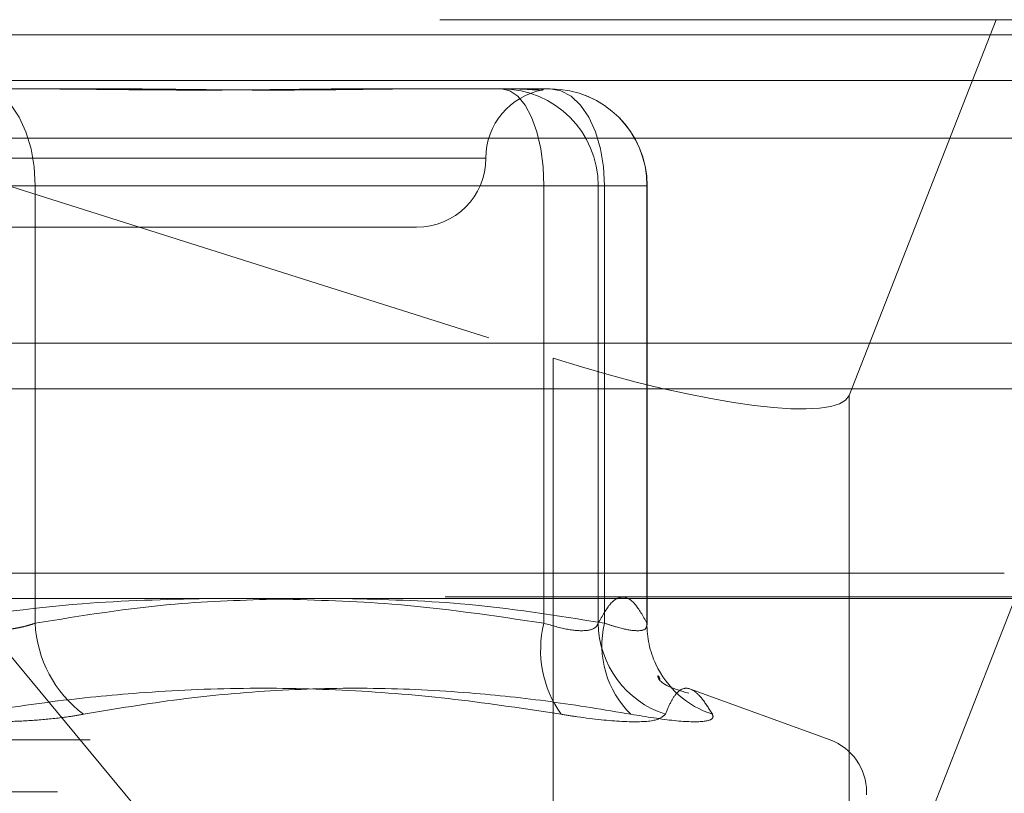
# Model space of a CAD drawing. Units: inches. Extents: x 0 to 23.4, y 0 to 16.5.
# Drawn here: x 5.7 to 5.8, y 12.9 to 13 of the extents above; entities that cross this region are included whole.
import ezdxf

# ---------------------------------------------------------------- set-up
doc = ezdxf.new("R2010")
doc.units = ezdxf.units.IN
doc.header["$MEASUREMENT"] = 0
doc.linetypes.add('HIDDEN', pattern=[0.07500000000000001, 0.05, -0.025])

msp = doc.modelspace()

# ---------------------------------------------------------------- linework, layer by layer
at = {"color": 7, "linetype": 'HIDDEN', "lineweight": 0}
for p, q in [((5.5579229056, 12.9562513951), (5.8131842474, 12.9562513951)), ((5.7340178053, 12.8756629313), (5.6672269602, 12.9562513951)), ((5.6672269602, 12.9562513951), (5.7686769807, 12.9241398969)), ((5.7967187622, 12.9206058041), (5.8106772453, 12.9562513951)), ((8.0136843582, 12.9548115643), (3.4222176915, 12.9548115643)), ((8.0136843582, 12.950478231), (3.4222176915, 12.950478231)), ((5.7144239095, 12.9496897153), (5.7269906236, 12.9496897153)), ((5.7501392177, 12.9496897153), (5.7558353662, 12.9496897153)), ((5.7558353662, 12.9496897153), (5.7684020802, 12.9496897153)), ((5.8157875317, 12.9450195315), (5.5605261899, 12.9450195315)), ((5.7622965071, 12.9431280355), (5.657866731, 12.9431280355)), ((5.709200487, 12.9405033636), (5.7677991132, 12.9405033636)), ((5.7104064211, 12.9405033636), (5.7195696487, 12.9405033636)), ((5.7195696487, 12.9405033636), (5.7195696487, 12.8990185195)), ((5.7735478194, 12.9405033636), (5.7195696487, 12.9405033636)), ((5.7729448524, 12.9405033636), (5.7677991132, 12.9405033636)), ((5.7677991132, 12.9405033636), (5.7677991132, 12.8990185195)), ((5.7729448524, 12.9405033636), (5.7775653079, 12.9405033636)), ((5.7729448524, 12.8990185195), (5.7729448524, 12.9405033636)), ((5.7735478194, 12.8990185195), (5.7735478194, 12.9405033636)), ((5.7735478194, 12.9405033636), (5.7775719394, 12.9405033636)), ((5.7775653079, 12.9405033636), (5.7775653079, 12.8990185195)), ((5.7775884319, 12.8988820049), (5.7775884319, 12.9405033636)), ((5.7130604334, 12.9365663557), (5.7557352126, 12.9365663557)), ((5.7686769807, 12.9241398969), (5.7686769807, 12.8646924254)), ((3.4222176915, 12.9212448976), (8.0136843582, 12.9212448976)), ((5.7967187622, 12.9206058041), (5.7967187622, 12.8611583326)), ((5.8114405146, 12.9037579567), (5.5596666384, 12.9037579567)), ((5.8133336846, 12.9035876368), (5.7967187622, 12.8611583326)), ((5.5584435624, 12.901511584), (5.8137049043, 12.901511584)), ((5.7949321687, 12.8879547288), (5.7816847891, 12.8927763807)), ((5.6247805411, 12.8879547288), (5.794826367, 12.8879547288)), ((5.6216954018, 12.8830219592), (5.7983788848, 12.8830219592)), ((5.7983861312, 12.8827605814), (5.7983861312, 12.8830219592))]:
    msp.add_line(p, q, dxfattribs=at)
at = {"color": 7, "linetype": 'Continuous', "lineweight": 15}
for p, q in [((3.4222176915, 12.9548115643), (8.0136843582, 12.9548115643)), ((8.0136843582, 12.925578231), (3.4222176915, 12.925578231)), ((3.4222176915, 12.9212448976), (8.0136843582, 12.9212448976)), ((3.0935841659, 12.9013639935), (8.3260227422, 12.9013639935))]:
    msp.add_line(p, q, dxfattribs=at)
at = {"color": 7, "linetype": 'HIDDEN', "lineweight": 0, "flags": 128}
for points in [[(5.7144239095, 12.9496897153), (5.7154277934, 12.9495132021), (5.7163930987, 12.9489904459), (5.717282729, 12.9481415359), (5.7180624966, 12.9469990951), (5.7187024353, 12.9456070271), (5.7191779526, 12.9440188282), (5.7194707748, 12.9422955319), (5.7195696487, 12.9405033636)], [(5.7637816248, 12.9496897153), (5.7645653979, 12.9495132021), (5.765319051, 12.9489904459), (5.7660136218, 12.9481415359), (5.7666224181, 12.9469990951), (5.7671220443, 12.9456070271), (5.7674933001, 12.9440188282), (5.7677219183, 12.9422955319), (5.7677991132, 12.9405033636)], [(5.7684020802, 12.9496897153), (5.7694059642, 12.9495132021), (5.7703712694, 12.9489904459), (5.7712608998, 12.9481415359), (5.7720406673, 12.9469990951), (5.772680606, 12.9456070271), (5.7731561234, 12.9440188282), (5.7734489455, 12.9422955319), (5.7735478194, 12.9405033636)]]:
    msp.add_lwpolyline(points, dxfattribs=at)
at = {"color": 7, "linetype": 'HIDDEN', "lineweight": 0}
for centre, radius, start, end in [((5.7688585722, 12.9431280355), 0.0065616797900265, 100.0406756548, 180), ((5.7637700482, 12.940514911), 0.0091748115367367, 359.9278871689, 89.9277051869), ((5.7683905036, 12.940514911), 0.0091748115367186, 359.9278871687, 89.927705187), ((5.7684020802, 12.9405033636), 0.0091863517060382, 0, 90), ((5.7557352126, 12.9431280355), 0.0065616797900274, 270, 0), ((5.7310813989, 12.8995882344), 0.0115258390837897, 182.8332487745, 232.9761966571), ((5.7779975136, 12.8964736245), 0.0105111303422361, 165.9886384836, 215.3903179449), ((5.7821576721, 12.8991533298), 0.0092138059416125, 180.8383442583, 252.0868763577), ((5.7823902543, 12.8968959495), 0.0090936217873833, 166.5019045074, 225.7138761009), ((5.7865377158, 12.8989227876), 0.0089729186112063, 179.38870089, 204.9146458033), ((5.7865631181, 12.8989470896), 0.0090062016145279, 204.9867836596, 251.9077968869), ((5.7931367874, 12.8830219592), 0.0052493438320238, 0, 69.9999999999)]:
    msp.add_arc(centre, radius, start, end, dxfattribs=at)
msp.add_ellipse((5.7705381118, 12.9288926423), major_axis=(0.02620236813916588, -0.008225196752183807), ratio=0.1854276451, start_param=4.699562395855274, end_param=6.270358722648981, dxfattribs=at)
for points, knots in [([(5.718825405656923, 12.94968971526642), (5.718874734067239, 12.94968970780119), (5.719971880231903, 12.94968954176191), (5.722107614433675, 12.94967836415139), (5.725209580485523, 12.94964770913821), (5.728281763043829, 12.94961477006772), (5.731590613045287, 12.94958669413017), (5.734845586255916, 12.94957534349522), (5.738041889899163, 12.94958417994916), (5.74092833010359, 12.94960666086029), (5.743769597138723, 12.9496384346629), (5.746810408133299, 12.94967376613306), (5.748917615066641, 12.94968949734037), (5.750097145208488, 12.94968970776096), (5.7501392176744, 12.94968971526641)], [0, 0, 0, 0, 0.00441674203652, 0.0982357135520725, 0.1921423741889363, 0.286309244211162, 0.3805649735119864, 0.4999999541264263, 0.5938191100073796, 0.6877289020558932, 0.7819071526308062, 0.8761736387944999, 0.9955832579635049, 1, 1, 1, 1]), ([(5.755835366192768, 12.94968971526644), (5.755797916048874, 12.9496897078012), (5.754964962351903, 12.94968954176193), (5.753311001057238, 12.94967836415139), (5.750819360253196, 12.94964770913824), (5.748259512080976, 12.94961477006773), (5.745400236715771, 12.94958669413019), (5.74246961536417, 12.94957534349525), (5.739472227464668, 12.94958417994916), (5.736667284457174, 12.94960666086032), (5.733806605523652, 12.94963843466291), (5.730634751387083, 12.9496737661331), (5.728347861135831, 12.94968949734037), (5.727037367350933, 12.94968970776099), (5.726990623564464, 12.94968971526644)], [0, 0, 0, 0, 0.0044167420366621, 0.0982357135522867, 0.1921423741897339, 0.2863092442109439, 0.380564973512156, 0.499999954127531, 0.593819110007736, 0.6877289020559745, 0.7819071526310721, 0.8761736387943573, 0.9955832579641662, 1, 1, 1, 1]), ([(5.764857317807051, 12.94968971526642), (5.764869196064802, 12.94968970780242), (5.765133388339671, 12.94968954179057), (5.765615186042246, 12.94967836065414), (5.766225399874477, 12.9496477214842), (5.766738144832741, 12.94961472403058), (5.767186050151439, 12.94958688546899), (5.767517677271465, 12.94957450029626), (5.767639986885572, 12.94958288067184), (5.767693795852377, 12.94958656753942)], [0, 0, 0, 0, 0.0074378576931786, 0.1654303674259708, 0.3235705469074265, 0.4821489227718119, 0.6408769389503347, 0.8420071797961648, 1, 1, 1, 1]), ([(5.767757817347536, 12.94963560948469), (5.767757323809946, 12.94963657988233), (5.767751695972074, 12.94964764538315), (5.767632760309992, 12.94967409489857), (5.7674620859021, 12.94968949499762), (5.767331060712093, 12.94968970768028), (5.767326387196221, 12.94968971526643)], [0, 0, 0, 0, 0.0398910426419157, 0.454879882648911, 0.9805562005256426, 1, 1, 1, 1]), ([(5.735866493929402, 12.90136399348168), (5.73191034551207, 12.90126917908008), (5.722983434719929, 12.90105523369291), (5.71413021568726, 12.89974698834914), (5.709200487017599, 12.89901851946632)], [0, 0, 0, 0, 0.4431710486919472, 1, 1, 1, 1]), ([(5.719569648723793, 12.89901851946632), (5.723988071975235, 12.89973332403451), (5.731666070048181, 12.9009754567558), (5.739407951695613, 12.90121274973163), (5.742694647296376, 12.9013134887787)], [0, 0, 0, 0, 0.5754655327424517, 1, 1, 1, 1]), ([(5.767799113214265, 12.89901851946629), (5.763002479148483, 12.89973332403448), (5.754667255241975, 12.90097545675578), (5.746262679416904, 12.90121274973162), (5.742694647296376, 12.9013134887787)], [0, 0, 0, 0, 0.575465532729969, 1, 1, 1, 1]), ([(5.748984406154858, 12.90136399348168), (5.752628615388423, 12.90126917908009), (5.760851646302592, 12.90105523369292), (5.769006795994405, 12.89974698834915), (5.773547819445148, 12.89901851946632)], [0, 0, 0, 0, 0.4431710486806773, 1, 1, 1, 1]), ([(5.777565307895408, 12.89901851946631), (5.777187013893668, 12.89970252096312), (5.776428574717622, 12.90107387110155), (5.775274123425935, 12.90168561601426), (5.774108946497715, 12.90111572281457), (5.773333614517549, 12.89971890372913), (5.772944852420117, 12.89901851946629)], [0, 0, 0, 0, 0.2466534549154016, 0.4945139025597275, 0.7465423322004892, 1, 1, 1, 1]), ([(5.71040642106768, 12.89901851946633), (5.710616955169593, 12.89895384535108), (5.711039493265676, 12.89882404558335), (5.711689552710272, 12.89866783166365), (5.712341726403952, 12.89853995585901), (5.712996019330123, 12.89844086977986), (5.713668877721458, 12.89836777887679), (5.714354153862978, 12.89832266965518), (5.715043940880878, 12.89830656613054), (5.715736860053119, 12.89832003135721), (5.716429858602272, 12.89836409011664), (5.717106674571838, 12.8984384303874), (5.717759286433337, 12.89854095303635), (5.718386047332404, 12.89867093772774), (5.718995320683069, 12.89882760897195), (5.719377774363678, 12.89895473914158), (5.719569648723793, 12.89901851946632)], [0, 0, 0, 0, 0.0739556989624921, 0.1484277366477395, 0.2166699674593455, 0.2853546056209681, 0.3554675182631823, 0.426088512040791, 0.4965450403633769, 0.5675291358516757, 0.640175540027629, 0.713391840060906, 0.7838036490672606, 0.8547072621169114, 0.9271076406785957, 1, 1, 1, 1]), ([(5.772944852420117, 12.89901851946629), (5.77289088625631, 12.89889400262484), (5.772736311530283, 12.89853735032096), (5.771870712735894, 12.8982547122762), (5.770147258681458, 12.89834812792821), (5.768581328777842, 12.89879519825297), (5.767799113214265, 12.89901851946629)], [0, 0, 0, 0, 0.1488797913357048, 0.4264348497932983, 0.7134919090686578, 1, 1, 1, 1]), ([(5.773547819445148, 12.89901851946632), (5.773922556729464, 12.89889400262486), (5.774995912865432, 12.89853735032098), (5.776445752704063, 12.89825471227623), (5.777529973104883, 12.89834812792823), (5.77755353714974, 12.898795198253), (5.777565307895408, 12.89901851946631)], [0, 0, 0, 0, 0.1488797913329779, 0.4264348497936802, 0.7134919090677098, 1, 1, 1, 1]), ([(5.781525279611614, 12.8923762391742), (5.780823654139335, 12.8925923744528), (5.778577736865183, 12.89328422783461), (5.778547024732417, 12.89431858628239), (5.77872623118284, 12.89386546637216), (5.778789045438798, 12.89370664178769)], [0, 0, 0, 0, 0.2278495313792416, 0.7293509409924136, 1, 1, 1, 1]), ([(5.713086487476578, 12.89038617255621), (5.715795724751794, 12.8908105281872), (5.721218514745735, 12.89165991538952), (5.729966462076924, 12.89253016908385), (5.7393297561687, 12.89295740015525), (5.749325280703268, 12.8927394275441), (5.759379436547603, 12.8919140779211), (5.766075796499582, 12.89089593998651), (5.769428570312794, 12.89038617255617)], [0, 0, 0, 0, 0.1460701271532696, 0.2923729239910655, 0.4678607677313429, 0.6439417425227167, 0.8217266081558815, 1, 1, 1, 1]), ([(5.776040706216694, 12.89038617255621), (5.773504310021232, 12.8908105281872), (5.768427477498949, 12.89165991538954), (5.760276195391296, 12.89253016908384), (5.751603832636191, 12.89295740015528), (5.742420555336905, 12.89273942754414), (5.73325007338501, 12.89191407792113), (5.727180235276054, 12.89089593998655), (5.724141152190902, 12.89038617255621)], [0, 0, 0, 0, 0.146070127153624, 0.2923729239912205, 0.4678607677315643, 0.6439417425230609, 0.8217266081560689, 0.9999999999999999, 0.9999999999999999, 0.9999999999999999, 0.9999999999999999]), ([(5.779323739650623, 12.8903861725562), (5.77949658073037, 12.89081052818719), (5.779842538202005, 12.89165991538951), (5.780439203425595, 12.89253016908386), (5.781130134762222, 12.89295740015524), (5.781942381997546, 12.89273942754411), (5.782826055889948, 12.89191407792111), (5.78345257773298, 12.89089593998653), (5.783766268461045, 12.89038617255619)], [0, 0, 0, 0, 0.1460701271537462, 0.2923729239912494, 0.4678607677314124, 0.643941742522776, 0.8217266081555855, 1, 1, 1, 1]), ([(5.706520420608705, 12.89038617255622), (5.707360280186128, 12.89025923285244), (5.70906385999643, 12.89000174705088), (5.711816732579982, 12.88977182825263), (5.71465457425108, 12.88966259211195), (5.717452475491792, 12.88968876355139), (5.720167848788821, 12.88984737519749), (5.722395659913786, 12.89008936120071), (5.723658376818442, 12.89030407926105), (5.724141152190902, 12.89038617255621)], [0, 0, 0, 0, 0.1495103293184323, 0.3032682906825861, 0.4528101939429112, 0.6068134906948005, 0.7543444163142112, 0.906078341492203, 1, 1, 1, 1]), ([(5.779323739650623, 12.8903861725562), (5.77904426744534, 12.89015132729038), (5.778485111069763, 12.88968145864094), (5.775416620617822, 12.88963143906763), (5.772093147480744, 12.88996193554508), (5.769943440794958, 12.89030419815623), (5.769428570312794, 12.89038617255617)], [0, 0, 0, 0, 0.3031799493562343, 0.6065898448035565, 0.905775388971165, 1, 1, 1, 1]), ([(5.776040706216694, 12.89038617255621), (5.77750914152186, 12.89015132729039), (5.780447125863343, 12.88968145864094), (5.783126957367419, 12.88963143906763), (5.783930788713242, 12.8899619355451), (5.783798058353487, 12.89030419815625), (5.783766268461045, 12.89038617255619)], [0, 0, 0, 0, 0.3031799493574447, 0.606589844802825, 0.905775388972932, 0.9999999999999999, 0.9999999999999999, 0.9999999999999999, 0.9999999999999999])]:
    msp.add_open_spline(points, degree=3, knots=knots, dxfattribs=at)

doc.saveas('drawing.dxf')
